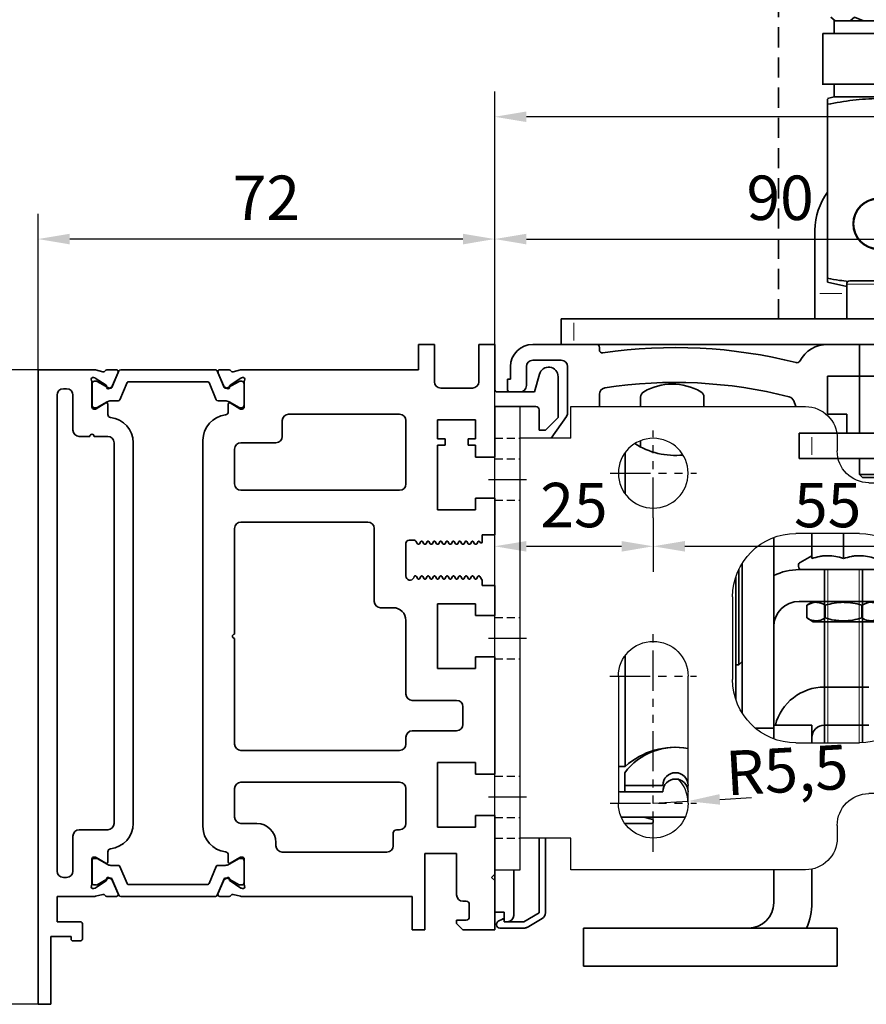
# Model space of a CAD drawing. Units: millimetres. Extents: x 0 to 1189, y -7524 to 0.
# Drawn here: x 201 to 334, y -3563 to -3408 of the extents above; entities that cross this region are included whole.
import ezdxf

# ---------------------------------------------------------------- set-up
doc = ezdxf.new("R2010")
doc.units = ezdxf.units.MM
for name, pattern in [('BLOCK 17519701650 Abhängung Verschraubung$0$VERDECKT', [9.525, 6.35, -3.175]), ('BLOCK Laufschiene mit Wandbefestigung$0$CENTERLINE', [30, 12, -1.5, 3, -1.5, 12]), ('BLOCK Laufschiene mit Wandbefestigung$0$HIDDEN', [1.905, 1.27, -0.635]), ('BLOCK Laufschiene mit Wandbefestigung$0$HIDDENNEW0', [4.5, 1.5, -1.5, 1.5]), ('BLOCK Laufschiene mit Wandbefestigung$0$PHANTOM', [63.5, 31.75, -6.35, 6.35, -6.35, 6.35, -6.35])]:
    doc.linetypes.add(name, pattern=pattern)
for name, color, linetype in [('BLOCK 17519701650 Abhängung Verschraubung$0$17519701650 Abhängung Verschraubung', 7, 'Continuous'), ('BLOCK Laufschiene mit Wandbefestigung$0$2D_MITTELLINIEN', 1, 'BLOCK Laufschiene mit Wandbefestigung$0$PHANTOM'), ('BLOCK Laufschiene mit Wandbefestigung$0$3D_MITTELLINIEN', 1, 'BLOCK Laufschiene mit Wandbefestigung$0$PHANTOM'), ('BLOCK Laufschiene mit Wandbefestigung$0$3D_SICHTBARE_KANTEN', 40, 'BLOCK Laufschiene mit Wandbefestigung$0$HIDDENNEW0'), ('BLOCK Laufschiene mit Wandbefestigung$0$3D_VERDECKTE_KANTEN', 1, 'BLOCK Laufschiene mit Wandbefestigung$0$HIDDEN'), ('BLOCK Laufschiene mit Wandbefestigung$0$Konstruktion', 31, 'Continuous'), ('BLOCK_325539-XX-1-20_LM-Träger-Profil 100mm$0$32553900120', 3, 'Continuous'), ('Duenn', 255, 'Continuous'), ('Mass', 7, 'Continuous')]:
    doc.layers.add(name, color=color, linetype=linetype)
doc.styles.add('Bemassungstext (DORMA)', font='isocpeur.ttf')
doc.dimstyles.new('DORMA', dxfattribs={"dimtxt": 3.5, "dimasz": 2.5, "dimexe": 2, "dimexo": 0, "dimgap": 1.5, "dimtad": 1, "dimdec": 8, "dimtxsty": 'Bemassungstext (DORMA)', "dimcen": 0.1, "dimclrt": 256, "dimadec": 8, "dimazin": 2, "dimtfac": 1, "dimtdec": 8, "dimtmove": 0, "dimatfit": 3, "dimfxl": 1, "dimtolj": 1, "dimarcsym": 0})
doc.dimstyles.new('DORMA_M', dxfattribs={"dimtxt": 3.5, "dimasz": 2.5, "dimexe": 2, "dimexo": 0, "dimgap": 1.5, "dimtad": 1, "dimdec": 8, "dimtxsty": 'Bemassungstext (DORMA)', "dimcen": 0.1, "dimclrt": 256, "dimadec": 8, "dimazin": 2, "dimtfac": 1, "dimtdec": 8, "dimtmove": 0, "dimatfit": 3, "dimfxl": 1, "dimtolj": 1, "dimarcsym": 0})

# ---------------------------------------------------------------- blocks, each defined once
blk = doc.blocks.new('BLOCK 17519701650 Abhängung Verschraubung')
at = {"layer": 'BLOCK 17519701650 Abhängung Verschraubung$0$17519701650 Abhängung Verschraubung', "color": 3, "linetype": 'BLOCK 17519701650 Abhängung Verschraubung$0$VERDECKT', "lineweight": 35, "ltscale": 0.5}
blk.add_line((-23.74, 155), (-23.74, 9), dxfattribs=at)
at = {"layer": 'BLOCK 17519701650 Abhängung Verschraubung$0$17519701650 Abhängung Verschraubung', "color": 8, "linetype": 'Continuous', "lineweight": 35}
for p, q in [((-15.51, 56.59), (-14.91, 56)), ((-14.81, 56), (-15.51, 56.59)), ((-15, 56), (-15, 54)), ((-15, 56), (-1, 56)), ((-12.45, 56), (-11.75, 56.59)), ((-10.35, 56), (-11.75, 56.59)), ((-16.76, 54), (-16.76, 45.88)), ((-0.54, 54), (-16.76, 54)), ((-15, 46), (-15, 44)), ((-15, 44), (-16, 43.73)), ((-15, 44), (-1, 44)), ((-16, 42.84), (-16, 15.42)), ((-18, 23), (-18, 13)), ((-16, 14.79), (-13, 14.12)), ((-13, 14.5), (-13, 9)), ((-13, 14.5), (-13, 9)), ((-12.5, 15), (-8, 15)), ((-12.5, 15), (-8, 15)), ((-18, 9), (-18, 13)), ((-58, 5), (-58, 9)), ((-58, 9), (-56, 9)), ((-58, 5), (-58, 9)), ((-58, 9), (-56, 9)), ((-56, 9), (40, 9)), ((-56, 9), (40, 9)), ((42, 5), (-58, 5)), ((-11, 5), (-11, -9)), ((-20.5, -13), (-20.5, -9)), ((-20.5, -9), (4.5, -9)), ((-18.5, -13), (-20.5, -13)), ((-18.5, -13), (2.5, -13)), ((-11, -13), (-11, -15.5)), ((-11, -15.5), (-10.5, -16)), ((-11, -15.5), (-8, -15.5)), ((-8, -16), (-10.5, -16))]:
    blk.add_line(p, q, dxfattribs=at)
at = {"layer": 'BLOCK 17519701650 Abhängung Verschraubung$0$17519701650 Abhängung Verschraubung', "color": 8, "linetype": 'Continuous', "lineweight": 18}
for p, q in [((-8, 14.5), (-13, 14.5)), ((-8, 14.5), (-13, 14.5)), ((-17.25, 13), (-13.75, 13)), ((-56, 8.4), (-56, 5.6)), ((-56, 8.4), (-56, 5.6)), ((-18.5, -9.6), (-18.5, -12.4))]:
    blk.add_line(p, q, dxfattribs=at)
at = {"layer": 'BLOCK 17519701650 Abhängung Verschraubung$0$17519701650 Abhängung Verschraubung', "color": 8, "linetype": 'Continuous', "lineweight": 35}
for radius in [4, 3.92]:
    blk.add_circle((-8, 24), radius, dxfattribs=at)
for centre, radius, start in [((-8, 23), 10, 143.1301), ((-12.5, 14.5), 0.5, 90), ((-12.5, 14.5), 0.5, 90)]:
    blk.add_arc(centre, radius, start, 180, dxfattribs=at)
for points, knots in [([(-0.54, 46), (-0.59, 46), (-0.69, 46), (-0.85, 46), (-1.02, 46), (-1.2, 46), (-1.47, 46), (-1.86, 46), (-2.38, 46), (-2.95, 46), (-3.74, 46), (-4.81, 46), (-6.17, 46), (-7.58, 46), (-9, 46), (-10.4, 46), (-11.73, 46), (-12.96, 46), (-14.07, 46), (-15.02, 46), (-15.65, 46), (-16.06, 46), (-16.31, 46), (-16.51, 46), (-16.64, 46), (-16.71, 46), (-16.75, 46), (-16.76, 46), (-16.76, 46)], [0, 0, 0, 0, 0.012526, 0.02503, 0.037526, 0.050027, 0.062545, 0.093798, 0.125075, 0.156329, 0.187606, 0.250085, 0.312565, 0.375044, 0.437523, 0.500002, 0.562482, 0.624961, 0.68744, 0.749919, 0.812399, 0.843652, 0.874929, 0.906182, 0.93746, 0.958306, 0.979132, 1, 1, 1, 1]), ([(-16, 42.84), (-14.68, 43.09), (-13.34, 43.32), (-10.68, 43.64), (-9.35, 43.73), (-6.67, 43.73), (-5.33, 43.64), (-2.65, 43.32), (-1.32, 43.09), (0, 42.84)], [0, 0, 0, 0, 0.25, 0.25, 0.5, 0.5, 0.75, 0.75, 1, 1, 1, 1]), ([(-16, 43.66), (-16, 43.63), (-16, 43.58), (-16, 43.08), (-16, 42.84)], [0, 0, 0, 0, 0.524074, 1, 1, 1, 1]), ([(-12.77, 14.91), (-13.22, 14.97), (-14.3, 15.1), (-15.38, 15.31), (-16, 15.42)], [0, 0, 0, 0, 0.417323, 1, 1, 1, 1])]:
    blk.add_open_spline(points, degree=3, knots=knots, dxfattribs=at)
blk.add_open_spline([(-16, 15.42), (-16, 15.17), (-16, 14.95), (-16, 14.79)], degree=3, dxfattribs=at)
blk = doc.blocks.new('BLOCK_325539-XX-1-20_LM-Träger-Profil 100mm$0$BLOCK_325539-XX-1-20_LM-Träger-Profil 100mm')
at = {"layer": 'BLOCK_325539-XX-1-20_LM-Träger-Profil 100mm$0$32553900120', "color": 3, "linetype": 'Continuous', "lineweight": 35}
for p, q in [((60, 104), (60, 100)), ((62.5, 104), (60, 104)), ((62.5, 98.1), (62.5, 104)), ((69.5, 104), (69.5, 98.1)), ((72, 104), (69.5, 104)), ((72, 97), (72, 104)), ((0, 100), (0, 0)), ((8.83, 100), (0, 100)), ((10.24, 99.68), (9.07, 99.97)), ((10.85, 100), (12.35, 100)), ((12.63, 99.58), (11.7, 97.41)), ((28.37, 99.58), (29.3, 97.41)), ((30.15, 100), (28.65, 100)), ((30.76, 99.68), (31.93, 99.97)), ((60, 100), (32.17, 100)), ((8.5, 98.06), (8.5, 94.1)), ((8.77, 98.77), (8.93, 98.71)), ((10.73, 97.56), (9, 98.68)), ((30.27, 97.56), (32, 98.68)), ((32.23, 98.77), (32.07, 98.71)), ((32.5, 98.06), (32.5, 94.1)), ((79.05, 99.3), (78.3, 96.5)), ((82, 92.5), (82, 98.91)), ((4.5, 97), (4, 97)), ((10.81, 97.21), (10.82, 97.38)), ((11.1, 97.02), (11.56, 97.26)), ((29.9, 97.02), (29.44, 97.26)), ((30.19, 97.21), (30.18, 97.38)), ((68.5, 97.1), (63.5, 97.1)), ((78.3, 96.5), (72.5, 96.5)), ((3, 96), (3, 21)), ((5.5, 90.5), (5.5, 96)), ((10.7, 94.77), (9.18, 93.84)), ((30.3, 94.77), (31.82, 93.84)), ((8.8, 93.8), (9.02, 93.8)), ((11, 92.97), (11, 94.6)), ((30, 93.37), (30, 94.6)), ((32.2, 93.8), (31.98, 93.8)), ((72, 94.2), (78.5, 94.2)), ((72, 86.25), (72, 94.2)), ((79, 93.7), (79, 90.5)), ((38.5, 92), (38.5, 89.5)), ((57, 93), (39.5, 93)), ((58, 82), (58, 92)), ((63, 92.1), (69, 92.1)), ((63, 89.1), (63, 92.1)), ((69, 92.1), (69, 89.1)), ((80, 90.5), (82, 92.5)), ((79, 90.5), (80, 90.5)), ((8.15, 89.5), (6.5, 89.5)), ((11, 89.5), (8.85, 89.5)), ((12, 28.5), (12, 88.5)), ((15, 28.5), (15, 88.5)), ((26, 88.9), (26, 28)), ((37.5, 88.5), (32, 88.5)), ((64.2, 89.1), (63, 89.1)), ((64.2, 88.1), (64.2, 89.1)), ((67.8, 89.1), (67.8, 88.1)), ((69, 89.1), (67.8, 89.1)), ((31, 87.5), (31, 82)), ((63, 88.1), (64.2, 88.1)), ((63, 77.9), (63, 88.1)), ((67.8, 88.1), (69, 88.1)), ((69, 88.1), (69, 86.25)), ((69, 86.25), (72, 86.25)), ((32, 81), (57, 81)), ((69, 79.75), (69, 77.9)), ((72, 79.75), (69, 79.75)), ((72, 74), (72, 79.75)), ((69, 77.9), (63, 77.9)), ((31, 75), (31, 58.35)), ((52, 76), (32, 76)), ((53, 63.5), (53, 75)), ((58.5, 73.15), (59.33, 73.15)), ((59.59, 73), (59.83, 72.57)), ((70, 74), (72, 74)), ((70, 72.84), (70, 74)), ((58, 67.5), (58, 72.65)), ((59.96, 72.5), (60.04, 72.5)), ((60.17, 72.57), (60.37, 72.92)), ((60.63, 72.92), (60.83, 72.57)), ((60.96, 72.5), (61.04, 72.5)), ((61.17, 72.57), (61.37, 72.92)), ((61.63, 72.92), (61.83, 72.57)), ((61.96, 72.5), (62.04, 72.5)), ((62.17, 72.57), (62.37, 72.92)), ((62.63, 72.92), (62.83, 72.57)), ((62.96, 72.5), (63.04, 72.5)), ((63.17, 72.57), (63.37, 72.92)), ((63.63, 72.92), (63.83, 72.57)), ((63.96, 72.5), (64.04, 72.5)), ((64.17, 72.57), (64.37, 72.92)), ((64.63, 72.92), (64.83, 72.57)), ((64.96, 72.5), (65.04, 72.5)), ((65.17, 72.57), (65.37, 72.92)), ((65.63, 72.92), (65.83, 72.57)), ((65.96, 72.5), (66.04, 72.5)), ((66.17, 72.57), (66.37, 72.92)), ((66.63, 72.92), (66.83, 72.57)), ((66.96, 72.5), (67.04, 72.5)), ((67.17, 72.57), (67.37, 72.92)), ((67.63, 72.92), (67.83, 72.57)), ((67.96, 72.5), (68.04, 72.5)), ((68.17, 72.57), (68.37, 72.92)), ((68.63, 72.92), (68.83, 72.57)), ((68.96, 72.5), (69.04, 72.5)), ((69.17, 72.57), (69.37, 72.92)), ((69.63, 72.92), (69.72, 72.77)), ((59.32, 67.41), (59.24, 67.23)), ((59.54, 67.5), (59.46, 67.5)), ((59.87, 67.07), (59.67, 67.42)), ((60.33, 67.42), (60.13, 67.07)), ((60.54, 67.5), (60.46, 67.5)), ((60.87, 67.07), (60.67, 67.42)), ((61.33, 67.42), (61.13, 67.07)), ((61.54, 67.5), (61.46, 67.5)), ((61.87, 67.07), (61.67, 67.42)), ((62.33, 67.42), (62.13, 67.07)), ((62.54, 67.5), (62.46, 67.5)), ((62.87, 67.07), (62.67, 67.42)), ((63.33, 67.42), (63.13, 67.07)), ((63.54, 67.5), (63.46, 67.5)), ((63.87, 67.07), (63.67, 67.42)), ((64.33, 67.42), (64.13, 67.07)), ((64.54, 67.5), (64.46, 67.5)), ((64.87, 67.07), (64.67, 67.42)), ((65.33, 67.42), (65.13, 67.07)), ((65.54, 67.5), (65.46, 67.5)), ((65.87, 67.07), (65.67, 67.42)), ((66.33, 67.42), (66.13, 67.07)), ((66.54, 67.5), (66.46, 67.5)), ((66.87, 67.07), (66.67, 67.42)), ((67.33, 67.42), (67.13, 67.07)), ((67.54, 67.5), (67.46, 67.5)), ((67.87, 67.07), (67.67, 67.42)), ((68.33, 67.42), (68.13, 67.07)), ((68.54, 67.5), (68.46, 67.5)), ((68.87, 67.07), (68.67, 67.42)), ((69.33, 67.42), (69.13, 67.07)), ((69.54, 67.5), (69.46, 67.5)), ((70, 66.85), (69.67, 67.42)), ((70, 66), (70, 66.85)), ((72, 66), (70, 66)), ((72, 61.25), (72, 66)), ((56, 62.5), (54, 62.5)), ((63, 63.1), (69, 63.1)), ((63, 52.9), (63, 63.1)), ((69, 63.1), (69, 61.25)), ((69, 61.25), (72, 61.25)), ((58, 48.9), (58, 60.5)), ((31, 57.65), (31, 41)), ((69, 54.75), (69, 52.9)), ((72, 54.75), (69, 54.75)), ((72, 36.25), (72, 54.75)), ((69, 52.9), (63, 52.9)), ((66, 47.9), (59, 47.9)), ((67, 44.1), (67, 46.9)), ((58, 41), (58, 42.1)), ((59, 43.1), (66, 43.1)), ((32, 40), (57, 40)), ((63, 38.1), (69, 38.1)), ((63, 27.9), (63, 38.1)), ((69, 38.1), (69, 36.25)), ((69, 36.25), (72, 36.25)), ((57, 35), (32, 35)), ((31, 34), (31, 29.5)), ((58, 28.5), (58, 34)), ((69, 29.75), (69, 27.9)), ((72, 29.75), (69, 29.75)), ((72, 20.5), (72, 29.75)), ((32, 28.5), (34.5, 28.5)), ((5.5, 21), (5.5, 26.5)), ((6.5, 27.5), (11, 27.5)), ((56, 25), (56, 27)), ((56.5, 27.5), (57, 27.5)), ((69, 27.9), (63, 27.9)), ((37.5, 25.5), (37.5, 25)), ((11, 24.03), (11, 22.4)), ((30, 23.53), (30, 22.4)), ((38.5, 24), (55, 24)), ((61, 23.75), (66, 23.75)), ((61, 11.75), (61, 23.75)), ((66, 23.75), (66, 17.25)), ((8.5, 18.94), (8.5, 22.9)), ((8.8, 23.2), (9.02, 23.2)), ((10.7, 22.23), (9.18, 23.16)), ((30.3, 22.23), (31.82, 23.16)), ((32.2, 23.2), (31.98, 23.2)), ((32.5, 18.94), (32.5, 22.9)), ((71.5, 20), (72, 20.5)), ((4, 20), (4.5, 20)), ((10.73, 19.44), (9, 18.32)), ((10.81, 19.79), (10.82, 19.62)), ((11.1, 19.98), (11.56, 19.74)), ((12.63, 17.42), (11.7, 19.59)), ((28.37, 17.42), (29.3, 19.59)), ((29.9, 19.98), (29.44, 19.74)), ((30.19, 19.79), (30.18, 19.62)), ((30.27, 19.44), (32, 18.32)), ((72, 19.5), (71.5, 20)), ((72, 11.75), (72, 19.5)), ((8.77, 18.23), (8.93, 18.29)), ((10.24, 17.32), (9.07, 17.03)), ((30.76, 17.32), (31.93, 17.03)), ((32.23, 18.23), (32.07, 18.29)), ((3, 13), (3, 17)), ((3, 17), (8.83, 17)), ((10.85, 17), (12.35, 17)), ((30.15, 17), (28.65, 17)), ((32.17, 17), (59, 17)), ((59, 17), (59, 11.75)), ((67, 16.25), (67.5, 16.25)), ((68, 15.75), (68, 13.75)), ((6.7, 13), (3, 13)), ((7, 10.3), (7, 12.7)), ((67.5, 13.25), (66, 13.25)), ((66, 13.25), (66, 12.75)), ((66, 12.75), (67, 11.75)), ((59, 11.75), (61, 11.75)), ((67, 11.75), (72, 11.75)), ((2, 10.7), (5.2, 10.7)), ((2, 0), (2, 10.7)), ((5.2, 10.7), (5.2, 10.3)), ((5.5, 10), (6.7, 10)), ((0, 0), (2, 0))]:
    blk.add_line(p, q, dxfattribs=at)
at = {"layer": 'BLOCK_325539-XX-1-20_LM-Träger-Profil 100mm$0$32553900120', "color": 8, "linetype": 'Continuous', "lineweight": 35}
for p, q in [((12.75, 99.82), (11.65, 97.22)), ((27.97, 100), (13.03, 100)), ((28.25, 99.82), (29.35, 97.22)), ((8.51, 97.8), (8.51, 94.4)), ((9.14, 98.19), (8.9, 98.19)), ((11.12, 97.13), (9.31, 98.17)), ((12.89, 95.28), (14.04, 97.98)), ((14.22, 98.1), (26.78, 98.1)), ((28.11, 95.28), (26.96, 97.98)), ((29.88, 97.13), (31.69, 98.17)), ((31.86, 98.19), (32.1, 98.19)), ((32.49, 97.8), (32.49, 94.4)), ((11.47, 97.1), (11.22, 97.1)), ((29.53, 97.1), (29.78, 97.1)), ((9.31, 94.03), (10.89, 94.94)), ((11.49, 95.1), (12.62, 95.1)), ((29.51, 95.1), (28.38, 95.1)), ((31.69, 94.03), (30.11, 94.94)), ((8.9, 94.01), (9.14, 94.01)), ((32.1, 94.01), (31.86, 94.01)), ((8.51, 19.2), (8.51, 22.6)), ((8.9, 22.99), (9.14, 22.99)), ((9.31, 22.97), (10.89, 22.06)), ((11.49, 21.9), (12.62, 21.9)), ((29.51, 21.9), (28.38, 21.9)), ((31.69, 22.97), (30.11, 22.06)), ((32.1, 22.99), (31.86, 22.99)), ((32.49, 19.2), (32.49, 22.6)), ((12.89, 21.72), (14.04, 19.02)), ((28.11, 21.72), (26.96, 19.02)), ((9.14, 18.81), (8.9, 18.81)), ((11.12, 19.87), (9.31, 18.83)), ((11.47, 19.9), (11.22, 19.9)), ((12.75, 17.18), (11.65, 19.78)), ((26.78, 18.9), (14.22, 18.9)), ((28.25, 17.18), (29.35, 19.78)), ((29.53, 19.9), (29.78, 19.9)), ((29.88, 19.87), (31.69, 18.83)), ((31.86, 18.81), (32.1, 18.81)), ((13.03, 17), (27.97, 17))]:
    blk.add_line(p, q, dxfattribs=at)
at = {"layer": 'BLOCK_325539-XX-1-20_LM-Träger-Profil 100mm$0$32553900120', "color": 3, "linetype": 'Continuous', "lineweight": 35}
for centre, radius, start, end in [((8.83, 99), 1, 76, 90), ((10.31, 99.97), 0.3, 256, 333.3461), ((10.85, 99.7), 0.3, 90, 153.3461), ((12.35, 99.7), 0.3, 337, 90), ((28.65, 99.7), 0.3, 90, 203), ((30.15, 99.7), 0.3, 26.6539, 90), ((30.69, 99.97), 0.3, 206.6539, 284), ((32.17, 99), 1, 90, 104), ((80.5, 98.91), 1.5, 0, 165), ((8.68, 98.48), 0.3, 72, 211.7883), ((8, 98.06), 0.5, 0, 31.7883), ((8.84, 98.43), 0.3, 57, 72), ((32.16, 98.43), 0.3, 108, 123), ((32.32, 98.48), 0.3, 328.2117, 108), ((33, 98.06), 0.5, 148.2117, 180), ((63.5, 98.1), 1, 180, 270), ((68.5, 98.1), 1, 270, 0), ((4, 96), 1, 90, 180), ((4.5, 96), 1, 0, 90), ((10.62, 97.39), 0.2, 356.7993, 57), ((11.01, 97.2), 0.2, 176.7993, 297), ((11.43, 97.52), 0.3, 297, 337), ((29.57, 97.52), 0.3, 203, 243), ((29.99, 97.2), 0.2, 243, 3.2007), ((30.38, 97.39), 0.2, 123, 183.2007), ((72.5, 97), 0.5, 180, 270), ((10.8, 94.6), 0.2, 0, 121.4), ((30.2, 94.6), 0.2, 58.6, 180), ((8.8, 94.1), 0.3, 180, 270), ((9.02, 94.1), 0.3, 270, 301.4), ((29.5, 93.37), 0.5, 276.3794, 0), ((31.98, 94.1), 0.3, 238.6, 270), ((32.2, 94.1), 0.3, 270, 0), ((78.5, 93.7), 0.5, 0, 90), ((11.5, 92.97), 0.5, 180, 263.6206), ((11, 88.5), 4, 0, 83.6206), ((30, 88.9), 4, 96.3794, 180), ((39.5, 92), 1, 90, 180), ((57, 92), 1, 0, 90), ((6.5, 90.5), 1, 180, 270), ((8.5, 89.5), 0.35, 0, 180), ((11, 88.5), 1, 0, 90), ((32, 87.5), 1, 90, 180), ((37.5, 89.5), 1, 270, 0), ((32, 82), 1, 180, 270), ((57, 82), 1, 270, 0), ((32, 75), 1, 90, 180), ((52, 75), 1, 0, 90), ((58.5, 72.65), 0.5, 89.9999, 180), ((59.33, 72.85), 0.3, 29.999, 90), ((60.5, 72.85), 0.15, 29.9984, 150.0005), ((61.5, 72.85), 0.15, 29.9989, 150.0007), ((62.5, 72.85), 0.15, 30.002, 149.9999), ((63.5, 72.85), 0.15, 29.9989, 150.0017), ((64.5, 72.85), 0.15, 30.0008, 150.0016), ((65.5, 72.85), 0.15, 29.9997, 150.0011), ((66.5, 72.85), 0.15, 30.0008, 150.0016), ((67.5, 72.85), 0.15, 29.9997, 150.0011), ((68.5, 72.85), 0.15, 30, 149.9993), ((69.5, 72.85), 0.15, 30.0008, 150.0011), ((59.96, 72.65), 0.15, 209.999, 269.9983), ((60.04, 72.65), 0.15, 269.9983, 330.0005), ((60.96, 72.65), 0.15, 209.9984, 269.9919), ((61.04, 72.65), 0.15, 269.9919, 330.0007), ((61.96, 72.65), 0.15, 209.9989, 270), ((62.04, 72.65), 0.15, 270, 329.9999), ((62.96, 72.65), 0.15, 210.002, 269.9922), ((63.04, 72.65), 0.15, 269.9922, 330.0017), ((63.96, 72.65), 0.15, 209.9989, 270), ((64.04, 72.65), 0.15, 270, 330.0016), ((64.96, 72.65), 0.15, 210.0008, 269.9952), ((65.04, 72.65), 0.15, 269.9952, 330.0011), ((65.96, 72.65), 0.15, 209.9997, 269.9918), ((66.04, 72.65), 0.15, 269.9918, 330.0016), ((66.96, 72.65), 0.15, 210.0008, 269.9951), ((67.04, 72.65), 0.15, 269.9951, 330.0011), ((67.96, 72.65), 0.15, 209.9997, 269.9922), ((68.04, 72.65), 0.15, 269.9922, 329.9993), ((68.96, 72.65), 0.15, 210, 269.9954), ((69.04, 72.65), 0.15, 269.9954, 330.0011), ((69.85, 72.84), 0.15, 210.0008, 0), ((58.65, 67.5), 0.65, 180, 335.4762), ((59.46, 67.35), 0.15, 90.003, 155.4762), ((59.54, 67.35), 0.15, 29.999, 90.003), ((60, 67.15), 0.15, 209.999, 330.001), ((60.46, 67.35), 0.15, 90.004, 150.001), ((60.54, 67.35), 0.15, 29.9999, 90.004), ((61, 67.15), 0.15, 209.9999, 329.9979), ((61.46, 67.35), 0.15, 89.9999, 149.9979), ((61.54, 67.35), 0.15, 29.9985, 89.9999), ((62, 67.15), 0.15, 209.9985, 330.0016), ((62.46, 67.35), 0.15, 89.9967, 150.0016), ((62.54, 67.35), 0.15, 29.9989, 89.9967), ((63, 67.15), 0.15, 209.9989, 330.0016), ((63.46, 67.35), 0.15, 90.0055, 150.0016), ((63.54, 67.35), 0.15, 29.9989, 90.0055), ((64, 67.15), 0.15, 209.9989, 330.0014), ((64.46, 67.35), 0.15, 89.9999, 150.0014), ((64.54, 67.35), 0.15, 29.999, 89.9999), ((65, 67.15), 0.15, 209.999, 330.0016), ((65.46, 67.35), 0.15, 90.0054, 150.0016), ((65.54, 67.35), 0.15, 29.9984, 90.0054), ((66, 67.15), 0.15, 209.9984, 330.0016), ((66.46, 67.35), 0.15, 89.9893, 150.0016), ((66.54, 67.35), 0.15, 30.0009, 89.9893), ((67, 67.15), 0.15, 210.0009, 330.0016), ((67.46, 67.35), 0.15, 90.0033, 150.0016), ((67.54, 67.35), 0.15, 29.9983, 90.0033), ((68, 67.15), 0.15, 209.9983, 330.0016), ((68.46, 67.35), 0.15, 89.9997, 150.0016), ((68.54, 67.35), 0.15, 29.9978, 89.9997), ((69, 67.15), 0.15, 209.9978, 330.0016), ((69.46, 67.35), 0.15, 89.9999, 150.0016), ((69.54, 67.35), 0.15, 30.0044, 90.0033), ((54, 63.5), 1, 180, 270), ((56, 60.5), 2, 0, 90), ((31, 58), 0.35, 90, 270), ((59, 48.9), 1, 180, 270), ((66, 46.9), 1, 0, 90), ((66, 44.1), 1, 270, 0), ((59, 42.1), 1, 90, 180), ((32, 41), 1, 180, 270), ((57, 41), 1, 270, 0), ((32, 34), 1, 90, 180), ((57, 34), 1, 0, 90), ((32, 29.5), 1, 180, 270), ((11, 28.5), 1, 270, 0), ((11, 28.5), 4, 276.3794, 0), ((30, 28), 4, 180, 263.6206), ((34.5, 25.5), 3, 0, 90), ((57, 28.5), 1, 270, 0), ((6.5, 26.5), 1, 90, 180), ((56.5, 27), 0.5, 90, 180), ((38.5, 25), 1, 180, 270), ((55, 25), 1, 270, 0), ((11.5, 24.03), 0.5, 96.3794, 180), ((29.5, 23.53), 0.5, 0, 83.6206), ((8.8, 22.9), 0.3, 90, 180), ((9.02, 22.9), 0.3, 58.6, 90), ((10.8, 22.4), 0.2, 238.6, 0), ((30.2, 22.4), 0.2, 180, 301.4), ((31.98, 22.9), 0.3, 90, 121.4), ((32.2, 22.9), 0.3, 0, 90), ((4, 21), 1, 180, 270), ((4.5, 21), 1, 270, 0), ((8.68, 18.52), 0.3, 148.2117, 288), ((8, 18.94), 0.5, 328.2117, 0), ((10.62, 19.61), 0.2, 303, 3.2007), ((11.01, 19.8), 0.2, 63, 183.2007), ((11.43, 19.48), 0.3, 23, 63), ((29.57, 19.48), 0.3, 117, 157), ((29.99, 19.8), 0.2, 356.7993, 117), ((30.38, 19.61), 0.2, 176.7993, 237), ((32.32, 18.52), 0.3, 252, 31.7883), ((33, 18.94), 0.5, 180, 211.7883), ((8.84, 18.57), 0.3, 288, 303), ((10.31, 17.03), 0.3, 26.6539, 104), ((10.85, 17.3), 0.3, 206.6539, 270), ((12.35, 17.3), 0.3, 270, 23), ((28.65, 17.3), 0.3, 157, 270), ((30.15, 17.3), 0.3, 270, 333.3461), ((30.69, 17.03), 0.3, 76, 153.3461), ((32.16, 18.57), 0.3, 237, 252), ((67, 17.25), 1, 180, 270), ((8.83, 18), 1, 270, 284), ((32.17, 18), 1, 256, 270), ((67.5, 15.75), 0.5, 0, 90), ((6.7, 12.7), 0.3, 0, 90), ((67.5, 13.75), 0.5, 270, 0), ((5.5, 10.3), 0.3, 180, 270), ((6.7, 10.3), 0.3, 270, 0)]:
    blk.add_arc(centre, radius, start, end, dxfattribs=at)
at = {"layer": 'BLOCK_325539-XX-1-20_LM-Träger-Profil 100mm$0$32553900120', "color": 8, "linetype": 'Continuous', "lineweight": 35}
for centre, radius, start, end in [((13.03, 99.7), 0.3, 90, 157), ((27.97, 99.7), 0.3, 23, 90), ((8.9, 97.8), 0.39, 90, 180), ((9.21, 98), 0.2, 60, 108.1949), ((14.22, 97.9), 0.2, 90, 157), ((26.78, 97.9), 0.2, 23, 90), ((31.79, 98), 0.2, 71.8051, 120), ((32.1, 97.8), 0.39, 0, 90), ((11.22, 97.3), 0.2, 240, 270), ((11.47, 97.3), 0.2, 270, 337), ((29.53, 97.3), 0.2, 203, 270), ((29.78, 97.3), 0.2, 270, 300), ((11.49, 93.9), 1.2, 90, 120), ((12.62, 95.4), 0.3, 270, 337), ((28.38, 95.4), 0.3, 203, 270), ((29.51, 93.9), 1.2, 60, 90), ((8.9, 94.4), 0.39, 180, 270), ((9.21, 94.2), 0.2, 251.8051, 300), ((31.79, 94.2), 0.2, 240, 288.1949), ((32.1, 94.4), 0.39, 270, 0), ((8.9, 22.6), 0.39, 90, 180), ((9.21, 22.8), 0.2, 60, 108.1949), ((11.49, 23.1), 1.2, 240, 270), ((12.62, 21.6), 0.3, 23, 90), ((28.38, 21.6), 0.3, 90, 157), ((29.51, 23.1), 1.2, 270, 300), ((31.79, 22.8), 0.2, 71.8051, 120), ((32.1, 22.6), 0.39, 0, 90), ((8.9, 19.2), 0.39, 180, 270), ((9.21, 19), 0.2, 251.8051, 300), ((11.22, 19.7), 0.2, 90, 120), ((11.47, 19.7), 0.2, 23, 90), ((14.22, 19.1), 0.2, 203, 270), ((26.78, 19.1), 0.2, 270, 337), ((29.53, 19.7), 0.2, 90, 157), ((29.78, 19.7), 0.2, 60, 90), ((31.79, 19), 0.2, 240, 288.1949), ((32.1, 19.2), 0.39, 270, 0), ((13.03, 17.3), 0.3, 203, 270), ((27.97, 17.3), 0.3, 270, 337)]:
    blk.add_arc(centre, radius, start, end, dxfattribs=at)
blk = doc.blocks.new('BLOCK_325539-XX-1-20_LM-Träger-Profil 100mm')
at = {"layer": 'BLOCK_325539-XX-1-20_LM-Träger-Profil 100mm$0$32553900120'}
blk.add_blockref('BLOCK_325539-XX-1-20_LM-Träger-Profil 100mm$0$BLOCK_325539-XX-1-20_LM-Träger-Profil 100mm', (0, -30), dxfattribs=at)
blk = doc.blocks.new('BLOCK Laufschiene mit Wandbefestigung$0$Wandbefestigung_256052-01-1-40 SA')
at = {"layer": 'BLOCK Laufschiene mit Wandbefestigung$0$2D_MITTELLINIEN', "ltscale": 0.2}
for p, q in [((25, 33.68), (25, -1.75)), ((80, 33.68), (80, -1.75)), ((18.2, 26), (31.81, 26)), ((73.2, 26), (86.81, 26)), ((18.18, 6), (31.8, 6)), ((73.18, 6), (86.8, 6)), ((25, -18.99), (25, -32.74)), ((80, -18.99), (80, -32.74)), ((18.2, -26), (31.8, -26)), ((73.2, -26), (86.8, -26))]:
    blk.add_line(p, q, dxfattribs=at)
at = {"layer": 'BLOCK Laufschiene mit Wandbefestigung$0$3D_MITTELLINIEN', "color": 9, "linetype": 'BLOCK Laufschiene mit Wandbefestigung$0$CENTERLINE'}
for p, q in [((-1, 25), (5, 25)), ((-1, 25), (5, 25)), ((-1, 0), (5, 0)), ((-1, 0), (5, 0)), ((-1, -25), (5, -25)), ((-1, -25), (5, -25))]:
    blk.add_line(p, q, dxfattribs=at)
at = {"layer": 'BLOCK Laufschiene mit Wandbefestigung$0$3D_SICHTBARE_KANTEN', "color": 9, "linetype": 'Continuous'}
for p, q in [((0, 36.5), (0, 31.5)), ((0, 36.5), (4, 36.5)), ((4, 36.5), (4, 31.5)), ((12, 36.5), (12, 31.5)), ((49, 36.5), (12, 36.5)), ((80, 36.5), (75, 36.5)), ((0, 31.5), (0, -31.5)), ((4, 31.5), (4, -31.5)), ((12, 31.5), (4, 31.5)), ((54, 29.5), (54, 31.5)), ((70, 31.5), (70, 29.5)), ((90, -26.5), (90, 26.5)), ((19.5, 6), (19.5, 26)), ((30.5, 26), (30.5, 6)), ((74.5, 6), (74.5, 26)), ((85.5, 26), (85.5, 6)), ((65, 24.5), (59, 24.5)), ((47.5, 16.5), (57.5, 16.5)), ((37.5, -6.5), (37.5, 6.5)), ((67.5, 6.5), (67.5, -6.5)), ((57.5, -16.5), (47.5, -16.5)), ((59, -24.5), (65, -24.5)), ((54, -31.5), (54, -29.5)), ((70, -29.5), (70, -31.5)), ((0, -31.5), (0, -36.5)), ((4, -31.5), (4, -36.5)), ((12, -31.5), (4, -31.5)), ((12, -31.5), (12, -36.5)), ((4, -36.5), (0, -36.5)), ((12, -36.5), (49, -36.5)), ((75, -36.5), (80, -36.5))]:
    blk.add_line(p, q, dxfattribs=at)
for centre in [(25, -26), (80, -26)]:
    blk.add_circle(centre, 5.5, dxfattribs=at)
for centre, radius, start, end in [((49, 31.5), 5, 0, 90), ((75, 31.5), 5, 90, 180), ((80, 26.5), 10, 0, 90), ((25, 26), 5.5, 0, 180), ((80, 26), 5.5, 0, 180), ((59, 29.5), 5, 180, 270), ((65, 29.5), 5, 270, 0), ((47.5, 6.5), 10, 90, 180), ((57.5, 6.5), 10, 0, 90), ((25, 6), 5.5, 180, 0), ((80, 6), 5.5, 180, 0), ((47.5, -6.5), 10, 180, 270), ((57.5, -6.5), 10, 270, 0), ((59, -29.5), 5, 90, 180), ((65, -29.5), 5, 0, 90), ((80, -26.5), 10, 270, 0), ((49, -31.5), 5, 270, 0), ((75, -31.5), 5, 180, 270)]:
    blk.add_arc(centre, radius, start, end, dxfattribs=at)
at = {"layer": 'BLOCK Laufschiene mit Wandbefestigung$0$3D_VERDECKTE_KANTEN', "color": 9, "linetype": 'BLOCK Laufschiene mit Wandbefestigung$0$HIDDEN'}
for p, q in [((0, 31.5), (4, 31.5)), ((0, 28.25), (4, 28.25)), ((0, 21.75), (4, 21.75)), ((0, 3.25), (4, 3.25)), ((0, -3.25), (4, -3.25)), ((0, -21.75), (4, -21.75)), ((0, -28.25), (4, -28.25)), ((0, -31.5), (4, -31.5))]:
    blk.add_line(p, q, dxfattribs=at)
blk = doc.blocks.new('BLOCK Laufschiene mit Wandbefestigung$0$050019-03-3-30_6kt_Mutter_M6_STGALZN_DIN439')
at = {"color": 5, "linetype": 'Continuous', "lineweight": 35}
for p, q in [((0, -4.77), (0, 4.77)), ((0, 4.77), (0.02, 4.77)), ((0.6, 5.77), (0.02, 4.77)), ((0.02, -4.77), (0.02, 4.77)), ((2.62, 5.77), (0.6, 5.77)), ((2.62, 5.77), (3.2, 4.77)), ((3.2, 4.77), (3.2, -4.77)), ((2.62, 2.89), (0.6, 2.89)), ((2.62, -2.89), (0.6, -2.89)), ((0, -4.77), (0.02, -4.77)), ((0.02, -4.77), (0.6, -5.77)), ((2.62, -5.77), (0.6, -5.77)), ((2.62, -5.77), (3.2, -4.77))]:
    blk.add_line(p, q, dxfattribs=at)
for points in [[(0.6, 2.89), (0.33, 3.36), (0.15, 3.84), (0.15, 4.45), (0.16, 4.57), (0.2, 4.82), (0.23, 4.94), (0.35, 5.3), (0.46, 5.54), (0.6, 5.77)], [(2.62, 5.77), (2.89, 5.3), (3.07, 4.82), (3.07, 4.21), (3.06, 4.09), (3.02, 3.84), (2.99, 3.72), (2.87, 3.36), (2.76, 3.12), (2.62, 2.89)], [(0.6, -2.89), (0.33, -1.94), (0.15, -0.99), (0.15, 0.24), (0.16, 0.49), (0.2, 0.97), (0.23, 1.22), (0.35, 1.94), (0.46, 2.41), (0.6, 2.89)], [(2.62, 2.89), (2.89, 1.94), (3.07, 0.99), (3.07, -0.24), (3.06, -0.49), (3.02, -0.97), (2.99, -1.22), (2.87, -1.94), (2.76, -2.41), (2.62, -2.89)], [(0.6, -5.77), (0.33, -5.3), (0.15, -4.82), (0.15, -4.21), (0.16, -4.09), (0.2, -3.84), (0.23, -3.72), (0.35, -3.36), (0.46, -3.12), (0.6, -2.89)], [(2.62, -2.89), (2.89, -3.36), (3.07, -3.84), (3.07, -4.45), (3.06, -4.57), (3.02, -4.82), (2.99, -4.94), (2.87, -5.3), (2.76, -5.54), (2.62, -5.77)]]:
    blk.add_open_spline(points, degree=3, knots=[0, 0, 0, 0, 0.5, 0.5, 0.625, 0.625, 0.75, 0.75, 1, 1, 1, 1], dxfattribs=at)
blk = doc.blocks.new('BLOCK Laufschiene mit Wandbefestigung$0$Laufschiene mit Wandbefestigung')
at = {"color": 5, "linetype": 'Continuous', "lineweight": 35}
for p, q in [((16, 0), (6, 0)), ((166.7, 0), (52.5, 0)), ((16.5, -0.85), (16.5, -0.5)), ((6, -2.5), (10.5, -2.5)), ((2.5, -3.5), (2.5, -5.5)), ((5, -6.5), (5, -3.5)), ((11.5, -3.5), (11.5, -10.77)), ((2.5, -5.5), (2, -5.5)), ((2, -5.5), (2, -7)), ((52.5, -11), (52.5, -5)), ((52.5, -5), (68.5, -5)), ((2.5, -7.5), (4, -7.5)), ((16.5, -9.8), (16.5, -7.86)), ((23, -9.8), (23, -8.34)), ((33, -8.34), (33, -9.8)), ((47.14, -8.9), (47.47, -9.8)), ((11.32, -11.35), (8.9, -14.8)), ((55.5, -11), (52.5, -11)), ((55.5, -14), (55.5, -11)), ((23, -16.17), (23, -15.18)), ((53.94, -14), (55.5, -14)), ((20.56, -23.55), (20.56, -17.05)), ((44, -30.43), (44, -30.5)), ((44, -30.5), (44, -59.5)), ((50, -29.8), (50, -33.74)), ((55, -29.8), (55, -33.74)), ((50, -33.3), (48.15, -34.37)), ((38.5, -50.5), (38.5, -35.44)), ((39, -34.53), (39, -58.07)), ((47.9, -34.8), (47.9, -35)), ((48, -35.5), (58.5, -35.5)), ((61.61, -35.5), (48.4, -35.5)), ((52, -35.5), (52, -62.8)), ((58, -62.79), (58, -35.5)), ((58.5, -35.5), (59.5, -35.5)), ((38, -40.5), (38, -36.68)), ((38, -55.92), (38, -40.5)), ((48, -40.5), (58.5, -40.5)), ((59.5, -40.5), (58.5, -40.5)), ((20.56, -66.5), (20.56, -49.05)), ((38, -50.5), (38.5, -50.5)), ((38.5, -50.5), (39, -50)), ((55, -54), (52, -54)), ((59, -54), (55, -54)), ((44, -60.5), (41.12, -60.5)), ((44, -59.5), (44, -60.5)), ((50, -60), (44, -60)), ((44, -60), (44, -62.17)), ((44, -60.5), (44, -62.17)), ((50, -62.8), (50, -60)), ((55, -60), (52, -60)), ((55, -60), (59, -60)), ((19.5, -66.5), (20.56, -66.5)), ((20.5, -67.5), (20.5, -69.5)), ((20.5, -69.5), (26.5, -69.5)), ((20.5, -69.5), (20.5, -70.5)), ((26.5, -69.5), (20.5, -69.5)), ((30.5, -69.5), (30.5, -69.5)), ((30.5, -69.5), (30.5, -69.5)), ((26.5, -70.5), (20, -70.5)), ((20.5, -70.5), (26.5, -70.5)), ((30.5, -70.5), (30.5, -70.5)), ((30.5, -70.5), (30.5, -70.5)), ((23.49, -74.5), (19.96, -74.5)), ((20, -74.5), (30.04, -74.5)), ((20.53, -75.5), (24.7, -75.5)), ((24.93, -74.88), (23.51, -74.5)), ((25, -75.2), (25, -74.98)), ((7, -77.8), (7, -89.61)), ((8, -89.61), (8, -77.8)), ((0, -82.8), (0, -89.5)), ((3, -90), (3, -82.8)), ((44, -88), (44, -82.8)), ((50, -88), (50, -82.7)), ((0, -89.5), (1.5, -89.5)), ((1.5, -89.5), (1.5, -91)), ((7, -89.61), (4.6, -91)), ((0.3, -91.34), (0.3, -91.5)), ((1.21, -90.56), (0.57, -90.9)), ((1.5, -90.9), (1.5, -90.73)), ((1.5, -91), (2, -91)), ((4.6, -91), (1.6, -91)), ((5.1, -91.87), (7.5, -90.48)), ((0.8, -92), (4.6, -92)), ((14, -92), (14, -98)), ((18, -92), (14, -92)), ((50, -92), (18, -92)), ((54, -92), (50, -92)), ((54, -98), (54, -92)), ((14, -98), (18, -98)), ((50, -98), (18, -98)), ((50, -98), (54, -98))]:
    blk.add_line(p, q, dxfattribs=at)
at = {"color": 5, "linetype": 'Continuous', "lineweight": 18}
for p, q in [((52.55, -62.8), (52.55, -35.5)), ((57.45, -62.8), (57.45, -35.5))]:
    blk.add_line(p, q, dxfattribs=at)
at = {"color": 5, "linetype": 'Continuous', "lineweight": 35}
for centre, radius, start, end in [((6, -3.5), 3.5, 90, 180), ((16, -0.5), 0.5, 0, 90), ((52.5, -5), 5, 89.9473, 151.6651), ((17, -0.85), 0.5, 180, 278.4784), ((28.5, -78), 77.5, 75.7811, 98.4784), ((6, -3.5), 1, 90, 180), ((10.5, -3.5), 1, 0, 90), ((47.66, -2.39), 0.5, 255.7811, 331.6651), ((28.5, -78), 72, 75.5606, 98.9127), ((2.5, -7), 0.5, 180, 270), ((4, -6.5), 1, 270, 0), ((17.5, -7.86), 1, 98.9127, 180), ((24, -8.34), 1, 120, 180), ((28, -15.26), 9, 60, 120), ((32, -8.34), 1, 0, 60), ((46.2, -9.24), 1, 20, 75.5606), ((10.5, -10.77), 1, 325, 0), ((28.5, -5.5), 12, 237.6605, 275.7293), ((48, -44.5), 9, 90, 116.3878), ((48.4, -34.8), 0.495, 120, 180), ((48.4, -35), 0.495, 180, 270), ((48, -44.5), 4, 90, 180), ((52, -62), 8, 90, 165.5225), ((52, -62), 2, 90, 180), ((28.5, -73.5), 10, 78.4629, 143.1301), ((28.5, -75.5), 12, 80.4058, 131.4096), ((28.5, -69.5), 2, 0, 180), ((28.5, -69.5), 2, 0, 180), ((28.5, -70.5), 2, 0, 180), ((28.5, -70.5), 2, 0, 180), ((20, -66.5), 4, 262.8197, 270), ((20, -65.5), 9, 269.7398, 270), ((23.49, -74.6), 0.1, 75, 90), ((24.7, -75.2), 0.3, 270, 0), ((24.9, -74.98), 0.1, 0, 75), ((40, -88), 4, 270, 0), ((40, -88), 10, 336.4218, 0), ((7, -89.61), 1, 300, 0), ((0.8, -91.34), 0.5, 118, 180), ((0.8, -91.5), 0.5, 180, 270), ((1.3, -90.73), 0.2, 0, 118), ((1.6, -90.9), 0.1, 180, 270), ((2, -90), 1, 270, 0), ((4.6, -91), 1, 270, 300)]:
    blk.add_arc(centre, radius, start, end, dxfattribs=at)
for points in [[(55, -33.74), (54.18, -33.47), (53.35, -33.3), (52.29, -33.3), (52.08, -33.31), (51.66, -33.35), (51.45, -33.38), (50.82, -33.5), (50.41, -33.61), (50, -33.74)], [(60, -33.74), (59.18, -33.47), (58.35, -33.3), (57.29, -33.3), (57.08, -33.31), (56.66, -33.35), (56.45, -33.38), (55.82, -33.5), (55.41, -33.61), (55, -33.74)]]:
    blk.add_open_spline(points, degree=3, knots=[0, 0, 0, 0, 0.5, 0.5, 0.625, 0.625, 0.75, 0.75, 1, 1, 1, 1], dxfattribs=at)
at = {"rotation": 270}
blk.add_blockref('BLOCK Laufschiene mit Wandbefestigung$0$050019-03-3-30_6kt_Mutter_M6_STGALZN_DIN439', (55, -40.5), dxfattribs=at)
at = {"layer": 'BLOCK Laufschiene mit Wandbefestigung$0$Konstruktion', "xscale": -1, "rotation": 180}
blk.add_blockref('BLOCK Laufschiene mit Wandbefestigung$0$Wandbefestigung_256052-01-1-40 SA', (0, -46.3), dxfattribs=at)
blk = doc.blocks.new('BLOCK Laufschiene mit Wandbefestigung')
blk.add_blockref('BLOCK Laufschiene mit Wandbefestigung$0$Laufschiene mit Wandbefestigung', (0, 0))
blk = doc.blocks.new('XREF Antrieb mit Wandbefestigung')
blk.add_blockref('BLOCK Laufschiene mit Wandbefestigung', (0, 0))
blk = doc.blocks.new('*D297')
at = {"layer": 'Defpoints', "color": 0, "transparency": 16777216}
for p in [(275.89, -3423.51), (455.89, -3460.38), (275.89, -3483.13)]:
    blk.add_point(p, dxfattribs=at)
at = {"layer": 'Mass', "color": 0, "lineweight": -2, "transparency": 16777216}
for p, q in [((275.89, -3483.13), (275.89, -3419.51)), ((455.89, -3460.38), (455.89, -3419.51)), ((450.89, -3423.51), (280.89, -3423.51))]:
    blk.add_line(p, q, dxfattribs=at)
at = {"layer": 'Mass', "color": 0, "transparency": 16777216}
for points in [[(280.89, -3422.68), (280.89, -3424.34), (275.89, -3423.51)], [(450.89, -3422.68), (450.89, -3424.34), (455.89, -3423.51)]]:
    blk.add_solid(points, dxfattribs=at)
at = {"layer": 'Mass', "transparency": 16777216, "insert": (365.89, -3417.01), "char_height": 7, "attachment_point": 5, "style": 'Bemassungstext (DORMA)'}
blk.add_mtext('\\A1;180', dxfattribs=at)
blk = doc.blocks.new('*D298')
at = {"layer": 'Defpoints', "color": 0, "transparency": 16777216}
for p in [(203.89, -3442.78), (203.89, -3463.38), (275.89, -3484.89)]:
    blk.add_point(p, dxfattribs=at)
at = {"layer": 'Mass', "color": 0, "lineweight": -2, "transparency": 16777216}
for p, q in [((203.89, -3463.38), (203.89, -3438.78)), ((275.89, -3484.89), (275.89, -3438.78)), ((270.89, -3442.78), (208.89, -3442.78))]:
    blk.add_line(p, q, dxfattribs=at)
at = {"layer": 'Mass', "color": 0, "transparency": 16777216}
for points in [[(208.89, -3441.95), (208.89, -3443.62), (203.89, -3442.78)], [(270.89, -3441.95), (270.89, -3443.62), (275.89, -3442.78)]]:
    blk.add_solid(points, dxfattribs=at)
at = {"layer": 'Mass', "transparency": 16777216, "insert": (239.89, -3436.28), "char_height": 7, "attachment_point": 5, "style": 'Bemassungstext (DORMA)'}
blk.add_mtext('\\A1;72', dxfattribs=at)
blk = doc.blocks.new('*D290')
at = {"layer": 'Defpoints', "color": 0, "transparency": 16777216}
for p in [(365.89, -3442.78), (275.89, -3473.15), (365.89, -3479.18)]:
    blk.add_point(p, dxfattribs=at)
at = {"layer": 'Mass', "color": 0, "lineweight": -2, "transparency": 16777216}
for p, q in [((275.89, -3473.15), (275.89, -3438.78)), ((365.89, -3479.18), (365.89, -3438.78)), ((280.89, -3442.78), (360.89, -3442.78))]:
    blk.add_line(p, q, dxfattribs=at)
at = {"layer": 'Mass', "color": 0, "transparency": 16777216}
for points in [[(280.89, -3441.95), (280.89, -3443.62), (275.89, -3442.78)], [(360.89, -3441.95), (360.89, -3443.62), (365.89, -3442.78)]]:
    blk.add_solid(points, dxfattribs=at)
at = {"layer": 'Mass', "transparency": 16777216, "insert": (320.89, -3436.28), "char_height": 7, "attachment_point": 5, "style": 'Bemassungstext (DORMA)'}
blk.add_mtext('\\A1;90', dxfattribs=at)
blk = doc.blocks.new('*D291')
at = {"layer": 'Defpoints', "color": 0, "transparency": 16777216}
for p in [(300.89, -3486.69), (300.89, -3491.2), (275.89, -3493.54)]:
    blk.add_point(p, dxfattribs=at)
at = {"layer": 'Mass', "color": 0, "lineweight": -2, "transparency": 16777216}
for p, q in [((275.89, -3493.54), (275.89, -3487.2)), ((300.89, -3486.69), (300.89, -3495.2)), ((280.89, -3491.2), (295.89, -3491.2))]:
    blk.add_line(p, q, dxfattribs=at)
at = {"layer": 'Mass', "color": 0, "transparency": 16777216}
for points in [[(280.89, -3490.37), (280.89, -3492.04), (275.89, -3491.2)], [(295.89, -3490.37), (295.89, -3492.04), (300.89, -3491.2)]]:
    blk.add_solid(points, dxfattribs=at)
at = {"layer": 'Mass', "transparency": 16777216, "insert": (288.39, -3484.7), "char_height": 7, "attachment_point": 5, "style": 'Bemassungstext (DORMA)'}
blk.add_mtext('\\A1;25', dxfattribs=at)
blk = doc.blocks.new('*D292')
at = {"layer": 'Defpoints', "color": 0, "transparency": 16777216}
for p in [(300.89, -3486.69), (355.89, -3486.69), (355.89, -3491.2)]:
    blk.add_point(p, dxfattribs=at)
at = {"layer": 'Mass', "color": 0, "lineweight": -2, "transparency": 16777216}
for p, q in [((300.89, -3486.69), (300.89, -3495.2)), ((355.89, -3486.69), (355.89, -3495.2)), ((305.89, -3491.2), (350.89, -3491.2))]:
    blk.add_line(p, q, dxfattribs=at)
at = {"layer": 'Mass', "color": 0, "transparency": 16777216}
for points in [[(305.89, -3490.37), (305.89, -3492.04), (300.89, -3491.2)], [(350.89, -3490.37), (350.89, -3492.04), (355.89, -3491.2)]]:
    blk.add_solid(points, dxfattribs=at)
at = {"layer": 'Mass', "transparency": 16777216, "insert": (328.39, -3484.7), "char_height": 7, "attachment_point": 5, "style": 'Bemassungstext (DORMA)'}
blk.add_mtext('\\A1;55', dxfattribs=at)
blk = doc.blocks.new('*D294')
at = {"layer": 'Defpoints', "color": 0, "transparency": 16777216}
for p in [(306.38, -3531.37), (300.89, -3531.68)]:
    blk.add_point(p, dxfattribs=at)
at = {"layer": 'Mass', "color": 0, "lineweight": -2, "transparency": 16777216}
for p, q in [((300.89, -3531.68), (306.38, -3531.37)), ((311.37, -3531.09), (316.37, -3530.81))]:
    blk.add_line(p, q, dxfattribs=at)
blk.add_arc((300.89, -3531.68), 5.5, 0, 44.8787, dxfattribs=at)
at = {"layer": 'Mass', "color": 0, "transparency": 16777216}
blk.add_solid([(311.33, -3530.26), (311.42, -3531.92), (306.38, -3531.37)], dxfattribs=at)
at = {"layer": 'Mass', "transparency": 16777216, "insert": (321.96, -3526.44), "char_height": 7, "attachment_point": 5, "rotation": 3.2091, "style": 'Bemassungstext (DORMA)'}
blk.add_mtext('\\A1;R5,5', dxfattribs=at)
blk = doc.blocks.new('*D303')
at = {"layer": 'Defpoints', "color": 0, "transparency": 16777216}
for p in [(203.89, -3463.38), (184.23, -3563.38), (203.89, -3563.38)]:
    blk.add_point(p, dxfattribs=at)
at = {"layer": 'Mass', "color": 0, "lineweight": -2, "transparency": 16777216}
for p, q in [((203.89, -3463.38), (180.23, -3463.38)), ((184.23, -3468.38), (184.23, -3558.38)), ((203.89, -3563.38), (180.23, -3563.38))]:
    blk.add_line(p, q, dxfattribs=at)
at = {"layer": 'Mass', "color": 0, "transparency": 16777216}
for points in [[(183.4, -3468.38), (185.07, -3468.38), (184.23, -3463.38)], [(183.4, -3558.38), (185.07, -3558.38), (184.23, -3563.38)]]:
    blk.add_solid(points, dxfattribs=at)
at = {"layer": 'Mass', "transparency": 16777216, "insert": (177.73, -3511.38), "char_height": 7, "attachment_point": 5, "rotation": 90, "style": 'Bemassungstext (DORMA)'}
blk.add_mtext('\\A1;100', dxfattribs=at)

msp = doc.modelspace()

# ---------------------------------------------------------------- block references
at = {"layer": 'Duenn'}
for name, p in [('BLOCK_325539-XX-1-20_LM-Träger-Profil 100mm', (203.89008458, -3533.37978608)), ('XREF Antrieb mit Wandbefestigung', (275.89008023, -3459.37978411))]:
    msp.add_blockref(name, p, dxfattribs=at)
at = {"layer": 'Mass'}
msp.add_blockref('BLOCK 17519701650 Abhängung Verschraubung', (344.390048, -3464.37977931), dxfattribs=at)

# ---------------------------------------------------------------- dimensions: what is measured, and where the dimension line sits
for base, p1, p2, picture, middle in [((275.89004969, -3423.50836118), (455.89004574, -3460.37977863), (275.89004969, -3483.12963474), '*D297', (365.89004771, -3423.50836118)), ((203.89008333, -3442.7843187), (275.89004969, -3484.88599706), (203.89008333, -3463.37978477), '*D298', (239.89006651, -3442.7843187))]:
    dim = msp.add_linear_dim(base=base, p1=p1, p2=p2, dimstyle='DORMA_M', override={"dimdec": 0}, dxfattribs=at)
    dim.commit()
    dim.dimension.update_dxf_attribs({"geometry": picture, "text_midpoint": middle, "dimtype": 160})
for base, p1, p2, picture, middle in [((365.8900802311, -3442.7843186971), (275.8900802311, -3473.1547713899), (365.8900802311, -3479.1797465991), '*D290', (320.8900802311, -3436.2843186971)), ((300.8900802311, -3491.2044886533), (275.8900802311, -3493.5442195192), (300.8900802311, -3486.687822964), '*D291', (288.3900802311, -3484.7044886533)), ((355.8900802311, -3491.2044886533), (300.8900802311, -3486.687822964), (355.8900802311, -3486.687822964), '*D292', (328.3900802311, -3484.7044886533))]:
    dim = msp.add_linear_dim(base=base, p1=p1, p2=p2, dimstyle='DORMA', override={"dimscale": 2}, dxfattribs=at)
    dim.commit()
    dim.dimension.update_dxf_attribs({"geometry": picture, "text_midpoint": middle})
dim = msp.add_linear_dim(base=(184.23238627, -3563.37975939), p1=(203.89008333, -3463.37978477), p2=(203.89008333, -3563.37975939), angle=90, dimstyle='DORMA_M', override={"dimdec": 0}, dxfattribs=at)
dim.commit()
dim.dimension.update_dxf_attribs({"geometry": '*D303', "text_midpoint": (184.23238627, -3511.3797464), "dimtype": 160})
dim = msp.add_radius_dim(center=(300.8900802311, -3531.6797465991), mpoint=(306.381455718, -3531.3718582061), dimstyle='DORMA', override={"dimscale": 2, "dimtmove": 2}, dxfattribs=at)
dim.commit()
dim.dimension.update_dxf_attribs({"geometry": '*D294', "text_midpoint": (321.960999841, -3526.4384362807), "dimtype": 164})

doc.saveas('drawing.dxf')
